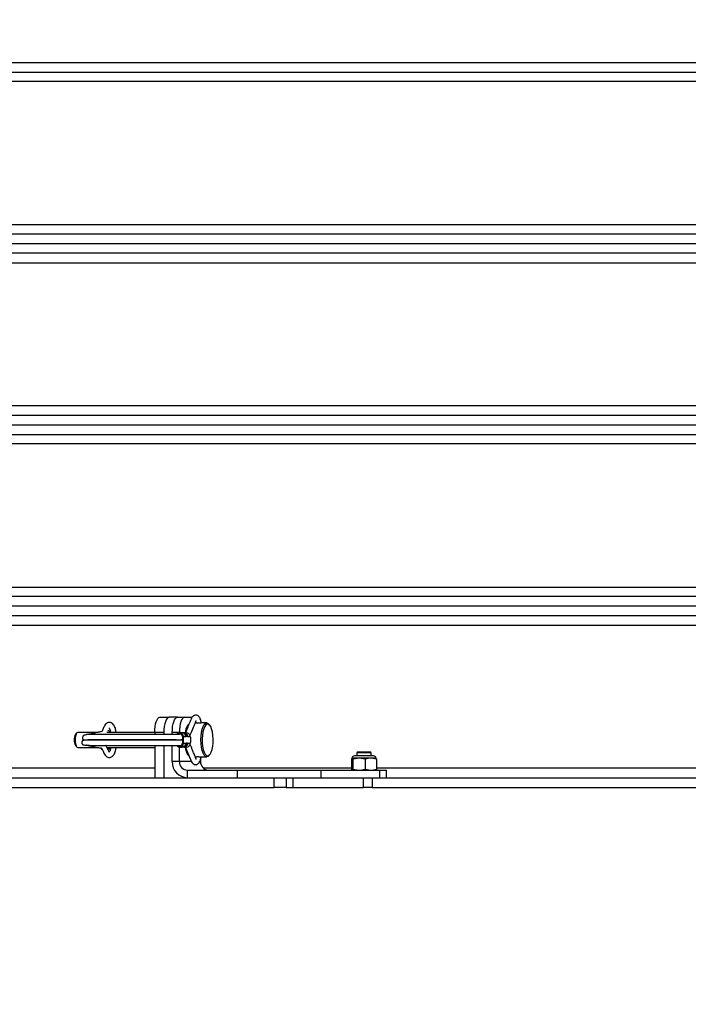
# Model space of a CAD drawing. Units: inches. Extents: x 0.4 to 16.6, y 0.2 to 10.8.
# Drawn here: x 4.1 to 4.4, y 1.4 to 1.9 of the extents above; entities that cross this region are included whole.
import ezdxf

# ---------------------------------------------------------------- set-up
doc = ezdxf.new("R2010")
doc.units = ezdxf.units.IN
doc.header["$MEASUREMENT"] = 0
doc.styles.add('SLDTEXTSTYLE1', font='TXT', dxfattribs={"width": 0.75})
doc.dimstyles.new('SLDDIMSTYLE2', dxfattribs={"dimtxt": 0.1377952755905512, "dimasz": 0.14, "dimexe": 0, "dimexo": 0.0625, "dimgap": 0.0344488188976378, "dimtad": 1, "dimlfac": 35, "dimrnd": 1e-09, "dimzin": 12, "dimdsep": 46, "dimtxsty": 'SLDTEXTSTYLE1', "dimblk1": 'CLOSED', "dimblk2": 'CLOSED', "dimsah": 1, "dimcen": 0.09, "dimadec": 0, "dimazin": 3, "dimtfac": 1, "dimtofl": 0, "dimtmove": 0, "dimatfit": 3, "dimldrblk": 'CLOSED', "dimfxl": 0, "dimfrac": 2, "dimtolj": 1, "dimtzin": 12, "dimarcsym": 0})

# ---------------------------------------------------------------- blocks, each defined once
blk = doc.blocks.new('_Closed')
at = {"color": 0, "linetype": 'ByBlock', "lineweight": -2}
for p, q in [((-1, 0.166667), (0, 0)), ((-1, 0.166667), (-1, -0.166667)), ((0, 0), (-1, -0.166667)), ((0, 0), (-1, 0))]:
    blk.add_line(p, q, dxfattribs=at)
blk = doc.blocks.new('_D_8')
at = {"color": 7, "linetype": 'Continuous', "lineweight": 0}
for p, q in [((2.821175637596198, 2.149485479895224), (2.821175637596553, 0.9864643611769335)), ((4.636218308628072, 2.109678517688875), (4.636218308628414, 0.9864643611774867)), ((3.602653619977085, 1.45075104291124), (3.560669121652259, 1.450751042911227)), ((3.560669121652259, 1.450751042911227), (3.560669121652325, 1.232001043263223)), ((4.009915225256267, 1.450751042911364), (4.051899723581093, 1.450751042911377)), ((4.051899723581093, 1.450751042911377), (4.05189972358116, 1.232001043263373)), ((3.560669121652325, 1.232001043263223), (3.602653619977152, 1.232001043263236)), ((4.05189972358116, 1.232001043263373), (4.009915225256334, 1.23200104326336)), ((2.821175637596541, 1.025834439917091), (4.636218308628402, 1.025834439917644))]:
    blk.add_line(p, q, dxfattribs=at)
at = {"color": 7, "linetype": 'Continuous', "lineweight": 18, "xscale": 0.14, "yscale": 0.14}
for p, rotation in [((2.821175637596541, 1.025834439917091, -0.1668571428574608), 180.0000000000178), ((4.636218308628402, 1.025834439917644, -0.1668571428574608), 1.786199509109911e-11)]:
    blk.add_blockref('_Closed', p, dxfattribs=dict(at, rotation=rotation))
at = {"color": 7, "linetype": 'Continuous', "lineweight": 18, "char_height": 0.1377952755905512, "attachment_point": 1, "style": 'SLDTEXTSTYLE1'}
for s, insert in [('1614', (3.602653619977097, 1.409628480845083)), ('63.53', (3.577199767355572, 1.20346188437419))]:
    blk.add_mtext(s, dxfattribs=dict(at, insert=insert))

msp = doc.modelspace()

# ---------------------------------------------------------------- linework, layer by layer
at = {"color": 7, "linetype": 'Continuous', "lineweight": 25}
for p, q in [((3.041932594342346, 1.855924411189474), (4.630504022913774, 1.855924411190093)), ((3.041932594342348, 1.851352982618049), (4.630504022913777, 1.851352982618103)), ((4.636218308628045, 1.8468958397611), (3.036218308628042, 1.8468958397609)), ((3.036218308628045, 1.779238696903757), (4.432646880056616, 1.779238696903807)), ((4.507646880056615, 1.774781554046667), (3.04193259434233, 1.774781554046615)), ((4.507646880056616, 1.770210125475239), (3.04193259434233, 1.770210125475186)), ((4.630504022913764, 1.765638696903762), (3.041932594342336, 1.765638696903762)), ((3.03621830862805, 1.761181554046618), (4.63621830862805, 1.761181554046618)), ((4.461932594342335, 1.693524411189476), (3.868109741834555, 1.693524411189476)), ((3.863660083492218, 1.689067268332333), (4.515301410527831, 1.689067268332333)), ((3.863660083492218, 1.684495839760904), (4.515301410527831, 1.684495839760904)), ((3.040932594342331, 1.679924411189468), (4.631504022913759, 1.679924411189513)), ((4.636218308628045, 1.67546726833237), (3.036218308628045, 1.675467268332325)), ((3.210504022913761, 1.607810125475186), (4.636218308628046, 1.607810125475227)), ((4.63150402291376, 1.603352982618084), (3.100504022913761, 1.603352982618041)), ((4.63150402291376, 1.598781554046656), (3.100504022913761, 1.598781554046613)), ((4.63050402291376, 1.594210125475179), (3.041932594342331, 1.594210125475179)), ((3.036218308628046, 1.589752982618036), (4.636218308628045, 1.589752982618036)), ((4.122856558164035, 1.546210125475179), (4.127152295859056, 1.546210125475179)), ((4.131125136319317, 1.546210125475179), (4.127152295859056, 1.546210125475179)), ((4.131125136319318, 1.546210125475179), (4.134481181393553, 1.546210125475179)), ((4.134481181393553, 1.546210125475179), (4.138122879734027, 1.546210125475179)), ((4.136487188464792, 1.542980389064603), (4.136094142006479, 1.542531316106381)), ((4.139908364736989, 1.543531554046607), (4.139560673278978, 1.543531554046607)), ((4.144971496092132, 1.543531554046607), (4.142567896609965, 1.543531554046607)), ((4.146364869662241, 1.542531316106381), (4.145971823203927, 1.542980389064603)), ((4.083564347491182, 1.538822306118097), (4.082982056441828, 1.538157012846656)), ((4.093595090836459, 1.539067268332321), (4.084008937318647, 1.539067268332321)), ((4.120413557140279, 1.539067268332321), (4.09778587297235, 1.539067268332321)), ((4.12041355714028, 1.539067268332321), (4.120413557140279, 1.538061221019593)), ((4.124709294835301, 1.539067268332321), (4.12041355714028, 1.539067268332321)), ((4.124709294835301, 1.539067268332321), (4.124709294835301, 1.538060679743827)), ((4.128682135295563, 1.538377727359589), (4.128583528008796, 1.538080920360937)), ((4.132038180369798, 1.539067268332321), (4.128682135295563, 1.539067268332321)), ((4.128682135295563, 1.538058134520612), (4.128682135295563, 1.539067268332321)), ((4.132038180369798, 1.538866311734294), (4.132038180369798, 1.539067268332321)), ((4.133363042537869, 1.538880738595195), (4.132251477072061, 1.538880738595195)), ((4.133455626044697, 1.537087881452338), (4.133455626044697, 1.533903798069448)), ((4.133936211699328, 1.537087881452338), (4.1352230869186, 1.537087881452338)), ((4.133936211699328, 1.533903798069448), (4.133936211699328, 1.537087881452338)), ((4.135427378402943, 1.538880738595195), (4.134315812937134, 1.538880738595195)), ((4.135825237810935, 1.537087881452338), (4.1352230869186, 1.537087881452338)), ((4.135419433700156, 1.53760045288091), (4.135930227631251, 1.53760045288091)), ((4.135825237810935, 1.537087881452338), (4.1371262945165, 1.537087881452338)), ((4.082982056441828, 1.532834666675129), (4.083564347491182, 1.532169373403688)), ((4.120413557140279, 1.532930422676738), (4.120413557140279, 1.51763869690375)), ((4.124709294835301, 1.532930448343274), (4.124709294835301, 1.51763869690375)), ((4.128586582625181, 1.532900574424887), (4.128682135295563, 1.532613952162196)), ((4.128682135295563, 1.52523869690375), (4.128682135295563, 1.532930525849357)), ((4.132038180369798, 1.535424411189464), (4.132038180369798, 1.535567268332322)), ((4.132038180369798, 1.52523869690375), (4.132038180369798, 1.532125367787492)), ((4.133455626044697, 1.535622316664599), (4.133423316416168, 1.535567268332322)), ((4.133423316416168, 1.535567268332322), (4.133455626044697, 1.535567268332322)), ((4.133423316416168, 1.535424411189464), (4.133455626044697, 1.535424411189464)), ((4.133423316416168, 1.535424411189464), (4.133455626044697, 1.535369362857187)), ((4.133936211699328, 1.533903798069448), (4.1352230869186, 1.533903798069448)), ((4.135825237810935, 1.533903798069448), (4.1352230869186, 1.533903798069448)), ((4.135930227631251, 1.533391226640876), (4.135419433700156, 1.533391226640876)), ((4.135825237810935, 1.533903798069448), (4.1371262945165, 1.533903798069448)), ((4.137417488158178, 1.536777268332321), (4.137287422783673, 1.536777268332321)), ((4.137417488158178, 1.534214411189464), (4.137287422783673, 1.534214411189464)), ((4.137417488158178, 1.534214411189464), (4.137417488158178, 1.536777268332321)), ((4.137503641557055, 1.536777268332321), (4.137417488158178, 1.536777268332321)), ((4.137503641557055, 1.534214411189464), (4.137417488158178, 1.534214411189464)), ((4.137503641557055, 1.534214411189464), (4.137503641557055, 1.536777268332321)), ((4.084008937318647, 1.531924411189464), (4.093579648010243, 1.531924411189464)), ((4.097833591723307, 1.531924411189464), (4.120413557140279, 1.531924411189464)), ((4.132251477072061, 1.532110940926591), (4.133363042537869, 1.532110940926591)), ((4.134315812937134, 1.532110940926591), (4.135427378402943, 1.532110940926591)), ((4.136094142006479, 1.528460363415405), (4.136487188464793, 1.528011290457182)), ((4.142030718613333, 1.527503194998491), (4.142030718613333, 1.52523869690375)), ((4.145971823203927, 1.528011290457182), (4.146364869662241, 1.528460363415405)), ((4.219770901598765, 1.52795928183064), (4.214848554805709, 1.52795928183064)), ((4.216535843894573, 1.52994015922096), (4.215973414198285, 1.529377729524672)), ((4.215973414198285, 1.529377729524672), (4.215973414198285, 1.52795928183064)), ((4.22272257055374, 1.529377729524672), (4.215973414198285, 1.529377729524672)), ((4.216535843894573, 1.52994015922096), (4.222160140857453, 1.52994015922096)), ((4.223847429946317, 1.52795928183064), (4.219770901598765, 1.52795928183064)), ((4.22272257055374, 1.529377729524672), (4.222160140857453, 1.52994015922096)), ((4.22272257055374, 1.52795928183064), (4.22272257055374, 1.529377729524672)), ((4.132038180369798, 1.52523869690375), (4.128682135295563, 1.52523869690375)), ((4.137761234384326, 1.52523869690375), (4.132038180369798, 1.52523869690375)), ((4.139550696112885, 1.527460125475179), (4.139908364736989, 1.527460125475179)), ((4.142030718613333, 1.52523869690375), (4.141644867137446, 1.52523869690375)), ((4.142567896609965, 1.527460125475179), (4.144971496092132, 1.527460125475179)), ((4.213443385774614, 1.526428696646351), (4.216090480633316, 1.526834422438066)), ((4.213443385774614, 1.526428696646351), (4.213443385774617, 1.521615851266902)), ((4.213723695413137, 1.526834422438066), (4.213698685892316, 1.526822760306981)), ((4.213748594216616, 1.526834422438058), (4.213723695413132, 1.526834422438064)), ((4.217006105959312, 1.52683442243806), (4.213748594216616, 1.526834422438058)), ((4.214053802658611, 1.526428696646347), (4.214053802658615, 1.521615851266897)), ((4.219958409260008, 1.526428696646346), (4.217006105959312, 1.52683442243806)), ((4.222605504118709, 1.526834422438057), (4.217006105959312, 1.52683442243806)), ((4.224710902613567, 1.526920136723779), (4.219852060754519, 1.526920136723779)), ((4.219958409260008, 1.526428696646346), (4.219958409260011, 1.521615851266896)), ((4.225252598977407, 1.526428696646348), (4.222605504118709, 1.526834422438057)), ((4.224972289338893, 1.526834422438064), (4.222605504118709, 1.526834422438057)), ((4.224997298859706, 1.526822760306982), (4.224972289338887, 1.526834422438067)), ((4.225252598977407, 1.526428696646348), (4.225252598977408, 1.521615851266899)), ((4.120413557140279, 1.522095839760893), (3.910966884691693, 1.522095839760893)), ((4.135823799213535, 1.51763869690375), (4.135823799213535, 1.521210125475179)), ((4.135823799213535, 1.521210125475179), (4.159489949853598, 1.521210125475178)), ((4.213443385774617, 1.522095839760893), (4.143448044193041, 1.522095839760893)), ((4.159489949853598, 1.51763869690375), (4.159489949853598, 1.521210125475178)), ((4.159489949853598, 1.521210125475178), (4.199145600020606, 1.521210125475178)), ((4.199145600020606, 1.51763869690375), (4.199145600020606, 1.521210125475178)), ((4.199145600020606, 1.521210125475178), (4.226874298076795, 1.521210125475179)), ((4.21369868589232, 1.521221787606267), (4.213723695413147, 1.521210125475179)), ((4.214053802658615, 1.521615851266897), (4.217006105959313, 1.52121012547518)), ((4.219958409260011, 1.521615851266896), (4.22260550411871, 1.521210125475177)), ((4.224972289338878, 1.521210125475177), (4.224997298859707, 1.521221787606267)), ((4.434699271425994, 1.522095839760893), (4.225252598977407, 1.522095839760893)), ((4.226874298076795, 1.51763869690375), (4.226874298076795, 1.521210125475179)), ((4.226874298076795, 1.521210125475179), (4.230062278090299, 1.521210125475179)), ((4.230062278090299, 1.51763869690375), (4.230062278090299, 1.521210125475179)), ((3.908874369206499, 1.51763869690375), (4.176886325548867, 1.51763869690375)), ((4.134481298930321, 1.51763869690375), (4.134481298930321, 1.517774185293917)), ((4.176886325548867, 1.513067268332321), (4.176886325548867, 1.51763869690375)), ((4.176886325548867, 1.51763869690375), (4.177642437444771, 1.51763869690375)), ((4.177642437444771, 1.51763869690375), (4.199145600020606, 1.51763869690375)), ((4.182600611263152, 1.51763869690375), (4.182600611263152, 1.513067268332321)), ((4.185641443024778, 1.51763869690375), (4.185641443024778, 1.513067268332321)), ((4.199145600020606, 1.51763869690375), (4.205887981262149, 1.51763869690375)), ((4.205887981262149, 1.51763869690375), (4.219119473314004, 1.51763869690375)), ((4.219119473314004, 1.513067268332321), (4.219119473314004, 1.51763869690375)), ((4.219119473314004, 1.51763869690375), (4.223160083492212, 1.51763869690375)), ((4.223160083492212, 1.51763869690375), (4.223160083492212, 1.513067268332321)), ((4.223160083492212, 1.51763869690375), (4.491172039834581, 1.51763869690375)), ((3.908874369206499, 1.513067268332321), (4.176886325548867, 1.513067268332321)), ((4.182600611263152, 1.513067268332321), (4.176886325548867, 1.513067268332321)), ((4.182600611263152, 1.513067268332321), (4.185641443024778, 1.513067268332321)), ((4.185641443024778, 1.513067268332321), (4.219119473314004, 1.513067268332321)), ((4.223160083492212, 1.513067268332321), (4.219119473314004, 1.513067268332321)), ((4.223160083492212, 1.513067268332321), (4.491172039834581, 1.513067268332321))]:
    msp.add_line(p, q, dxfattribs=at)
at = {"color": 7, "linetype": 'Continuous', "lineweight": 25, "flags": 128}
for points in [[(4.12041355714028, 1.539067268332321), (4.120460498719925, 1.540460770632436), (4.120599519520283, 1.541800721420644), (4.120825277049958, 1.543035627139604), (4.121129095573692, 1.544118031055082), (4.121499299516, 1.545006336991625), (4.121921662146993, 1.545666407850259), (4.122379952307624, 1.546072877478059), (4.122856558164035, 1.546210125475179)], [(4.127152295859056, 1.546210125475179), (4.126675690002646, 1.546072877478059), (4.126217399842014, 1.545666407850259), (4.125795037211021, 1.545006336991625), (4.125424833268713, 1.544118031055082), (4.125121014744979, 1.543035627139604), (4.124895257215305, 1.541800721420644), (4.124756236414947, 1.540460770632436), (4.124709294835301, 1.539067268332321)], [(4.128682135295563, 1.539067268332321), (4.128729076875209, 1.540460770632436), (4.128868097675566, 1.541800721420644), (4.129093855205241, 1.543035627139604), (4.129397673728975, 1.544118031055082), (4.129767877671283, 1.545006336991625), (4.130190240302276, 1.545666407850259), (4.130648530462907, 1.546072877478059), (4.131125136319318, 1.546210125475179)], [(4.134481181393553, 1.546210125475179), (4.134004575537142, 1.546072877478059), (4.133546285376511, 1.545666407850259), (4.133123922745519, 1.545006336991626), (4.13275371880321, 1.544118031055083), (4.132449900279476, 1.543035627139605), (4.132224142749801, 1.541800721420644), (4.132085121949443, 1.540460770632436), (4.132038180369798, 1.539067268332321)], [(4.144971496092132, 1.527460125475179), (4.144359924863988, 1.527661597609432), (4.14377902037092, 1.528255911358106), (4.143257911589861, 1.529213265348203), (4.14282272909105, 1.530485653853099), (4.142495294742143, 1.532009274000127), (4.142292027468641, 1.53370772511303), (4.142223119940408, 1.535495839760893), (4.142292027468641, 1.537283954408756), (4.142495294742143, 1.538982405521659), (4.14282272909105, 1.540506025668686), (4.143257911589861, 1.541778414173582), (4.14377902037092, 1.54273576816368), (4.144359924863987, 1.543330081912354), (4.144971496092132, 1.543531554046607), (4.145583067320277, 1.543330081912354), (4.145971823203927, 1.542980389064603)], [(4.145424562177154, 1.527942268332321), (4.14602035218695, 1.528145875827763), (4.146584023003103, 1.528745721781307), (4.147085186986016, 1.529709468342334), (4.147496826255645, 1.530985159684281), (4.147796749232416, 1.532504022956704), (4.147968786991021, 1.534184175847444), (4.148003664931363, 1.53593504087927), (4.147899502774649, 1.537662228465121), (4.14766191592971, 1.539272625475179), (4.147303712764852, 1.540679414989794), (4.146844204105413, 1.541806756622101), (4.14630816218216, 1.542593875092901), (4.145724485153925, 1.542998336641694), (4.145124639200382, 1.542998336641694), (4.144540962172147, 1.542593875092901), (4.144004920248896, 1.541806756622101), (4.143545411589455, 1.540679414989794), (4.143187208424599, 1.539272625475179), (4.14294962157966, 1.537662228465121), (4.142845459422945, 1.53593504087927), (4.142880337363287, 1.534184175847444), (4.143052375121892, 1.532504022956704), (4.143352298098664, 1.530985159684281), (4.143763937368293, 1.529709468342334), (4.144265101351205, 1.528745721781307), (4.144828772167358, 1.528145875827763), (4.145424562177154, 1.527942268332321)], [(4.084008937318647, 1.539067268332321), (4.083591159538502, 1.538851884835128), (4.083223771924386, 1.538231712772032), (4.082951086844624, 1.537281554046607), (4.082805994144241, 1.536116011823989), (4.082805994144241, 1.534875667697797), (4.082951086844624, 1.533710125475178), (4.083223771924386, 1.532759966749754), (4.083591159538502, 1.532139794686657), (4.084008937318647, 1.531924411189464), (4.084008937318647, 1.531924411189464)], [(4.132807259804956, 1.538224650625136), (4.132781435299314, 1.538209924460301), (4.132742674470779, 1.538186161486005)], [(4.132774149204447, 1.532786067179515), (4.132781435299314, 1.532781755061484), (4.132807259804951, 1.532767028896653)], [(4.145971823203927, 1.528011290457182), (4.145583067320277, 1.527661597609432), (4.144971496092132, 1.527460125475179)]]:
    msp.add_lwpolyline(points, dxfattribs=at)
at = {"color": 7, "linetype": 'Continuous', "lineweight": 25}
for centre, radius, start, end in [((4.142309741344445, 1.538117906412852), 0.007623113553730464, 144.6232002455299, 174.256895221488), ((4.14273585351846, 1.538463898066304), 0.007710026322306126, 144.1408625053353, 173.2924555700463), ((4.087648231365857, 1.535495839760892), 0.005371687873846196, 150.303391941512, 209.6966080584827), ((4.132266972279381, 1.537194156186602), 0.001672619072069531, 356.357091511043, 147.3188358972272), ((4.13225510464655, 1.537154837997113), 0.001202387128297911, 356.8077561460344, 126.8650507612407), ((4.133328425872471, 1.537179072485542), 0.001702018173306673, 14.33417223603813, 88.83460375119397), ((4.134308440839772, 1.537205674961602), 0.001669144092817883, 13.68095442209202, 106.3193107401748), ((4.134287849619868, 1.537158993513058), 0.001214647646119293, 21.31200545332075, 76.66423968594597), ((4.135385371394361, 1.537160354426717), 0.001720896939367268, 4.315180817141241, 88.60127394806304), ((4.137452026147339, 1.537059753724947), 0.000326943824497581, 175.0646115485805, 239.7707772127993), ((4.132262731657737, 1.533810706187681), 0.00167606728625593, 212.5225459789223, 3.18395218760398), ((4.132254685262442, 1.533836950182976), 0.001202799818094508, 234.2297681926339, 3.185963435884135), ((4.133328425872472, 1.533812607036243), 0.001702018173306211, 271.1653962487773, 345.6658277639698), ((4.134308440839772, 1.533786004560183), 0.001669144092817831, 253.6806892600144, 346.3190455779162), ((4.134287849619712, 1.533832686008856), 0.001214647646311527, 283.3357604899892, 338.6879945437298), ((4.135385371394361, 1.533831325095069), 0.001720896939367268, 271.3987260519378, 355.6848191828596), ((4.137452026147337, 1.533931925796839), 0.0003269438244961111, 120.2292227869914, 184.9353884515246), ((4.143057924048978, 1.533154399818398), 0.00839810919719782, 187.1374038371732, 213.9825006958083), ((4.142700727216964, 1.532506930377143), 0.007669344308002097, 186.9482590441968, 215.8866137086217), ((4.214848554805709, 1.526834422438064), 0.00112485939257656, 89.99999999977379, 180), ((4.223847429946317, 1.526834422438064), 0.001124859392576116, 0, 90.0000000002262), ((4.136060321001746, 1.525016439124713), 0.00738153255328934, 178.2745645850804, 268.1637932023453), ((4.135949173544878, 1.525120883569748), 0.003912767255689361, 178.2745645850611, 268.1637932023667), ((4.145941711788417, 1.52512088356975), 0.003912767255692606, 178.2745645851017, 268.163793202329)]:
    msp.add_arc(centre, radius, start, end, dxfattribs=at)
for points, knots in [([(4.142413419637104, 1.543473040065426), (4.142367137955238, 1.543842570707687), (4.142272042172094, 1.544601851796974), (4.141983441418375, 1.545484095626044), (4.141647191249167, 1.546179718502082), (4.141185427855692, 1.546742955469757), (4.140607736606167, 1.547104021167998), (4.139955329353413, 1.547255745745147), (4.139296539122883, 1.547119737549943), (4.138766860578163, 1.546931135987324), (4.138161922822874, 1.546492706012801), (4.137571264921553, 1.545428399183575), (4.137066418045184, 1.544149283080043), (4.136579858630863, 1.54298067215264), (4.13587243484015, 1.541233003685416), (4.135322433778641, 1.539883469906512), (4.134982878892168, 1.538930336032446), (4.134965209756033, 1.538880738595195)], [0, 0, 0, 0, 0.05498204903507543, 0.1129725801009229, 0.1575284943182562, 0.2064059022790019, 0.2432540325738727, 0.2858942370659388, 0.3506508597422631, 0.3843562651642921, 0.4185631751875167, 0.5155852101757645, 0.5991244202499153, 0.6837223879011041, 0.7691962466819859, 0.9879898564263311, 1, 1, 1, 1]), ([(4.101908761264333, 1.539067268332321), (4.101939579010022, 1.539339385237128), (4.102009119340535, 1.539953417804274), (4.101757555856094, 1.541244299645648), (4.101154362462038, 1.54249274069363), (4.100279028336186, 1.543394044294992), (4.099460503611945, 1.543782251366268), (4.098770536869809, 1.543839671104692), (4.097905219075633, 1.54362875715029), (4.097165306680062, 1.543041505086125), (4.096610428043395, 1.542149259646449), (4.096195360396068, 1.541261408590699), (4.095824413245011, 1.540462028766633), (4.095454586188342, 1.53950868646128), (4.0949341673797, 1.539279241359202), (4.094330865668772, 1.539219718794686), (4.093471272781124, 1.539039521049823), (4.0924902506998, 1.538846682139563), (4.091344698005766, 1.538610921632477), (4.090297805672133, 1.538397409503877), (4.089280625824912, 1.538187405269841), (4.088299785483466, 1.538043716280892), (4.087509151333446, 1.537909535780436), (4.086923498538266, 1.537668472383004), (4.086568967479681, 1.537402017779018), (4.086355256298164, 1.53708399583529), (4.086270263965141, 1.536792063869543), (4.086254726743506, 1.536559820868282), (4.086291032562604, 1.536305251847505), (4.086296270003109, 1.536025082878665), (4.086271895060221, 1.535836430735737), (4.086373661156789, 1.53572782309228), (4.087120954486567, 1.535540890368919), (4.088272678724762, 1.535509507151248), (4.090242147262836, 1.535498140251317), (4.092115730719561, 1.535498506064477), (4.094350203928024, 1.535498374753665), (4.09691963393239, 1.535498409927306), (4.099721489390713, 1.53549840070013), (4.102686687038492, 1.535498403149161), (4.105753149870694, 1.535498402369276), (4.10886189277398, 1.535498403083223), (4.111958435022728, 1.535498401042432), (4.116005330430879, 1.53549841074182), (4.119960362139367, 1.535498351812349), (4.123673071078905, 1.535498602711843), (4.126308876609097, 1.535499232503623), (4.128473133084724, 1.535500876305862), (4.129767556796742, 1.535502530915444), (4.130582889935019, 1.535507776843841), (4.131866963526817, 1.535552424998314), (4.132911153376972, 1.535645982651354), (4.133412536940835, 1.535690905774769)], [0, 0, 0, 0, 0.00952671857183143, 0.02149706746558381, 0.04471738627956182, 0.05665775281918033, 0.06885629648932443, 0.0798402695828264, 0.0892284558469388, 0.1084635222465357, 0.1207790173223794, 0.1333340964434811, 0.1475376412403789, 0.1604978191465814, 0.176925837821768, 0.1956417142042876, 0.2128760646362378, 0.2505222607109382, 0.2751600109782544, 0.3018696570069526, 0.3295560212032608, 0.3514334256358042, 0.3674214082872136, 0.3734011322348592, 0.3783309536583797, 0.3828173847828583, 0.3850030476782318, 0.3871698091775559, 0.389395045762124, 0.3921316260208883, 0.4002951085493147, 0.4124975853927776, 0.4251363097012357, 0.4772983866787115, 0.5049303782526193, 0.5336814988342165, 0.5634231142412283, 0.5929103975970519, 0.6219109195974639, 0.6504246415103795, 0.678451524534769, 0.7059915301924158, 0.7330446214740475, 0.7596107645139357, 0.812361281698305, 0.8395173991538973, 0.8672123021318173, 0.895482738846357, 0.9099784490283833, 0.9245175616822242, 0.9637559645622137, 1, 1, 1, 1]), ([(4.137035411619999, 1.537506624525065), (4.137095271686689, 1.537619610052329), (4.137380731823308, 1.53815841439774), (4.138042508847772, 1.539842867723587), (4.138848630519735, 1.54174593863271), (4.139467807395523, 1.543294835712577), (4.139742639208323, 1.543989808641856), (4.139876535671456, 1.544389572112758), (4.139935843540703, 1.544586018709675), (4.13990831092992, 1.544584436462112), (4.139902699455557, 1.544584113981193)], [0, 0, 0, 0, 0.04600164708516264, 0.2193722324067407, 0.6024615434267148, 0.7998843169448155, 0.8499495563625975, 0.8998272221517599, 0.97958359346189, 1, 1, 1, 1]), ([(4.139745263207952, 1.544007643580893), (4.139757329051316, 1.54396924682143), (4.139798911535151, 1.543836920171608), (4.139827403536636, 1.54364448085149), (4.139847628114066, 1.543507880973357)], [0, 0, 0, 0, 0.2901664896302981, 1, 1, 1, 1]), ([(4.142567896609965, 1.543531554046607), (4.142499030280836, 1.543528732595847), (4.14236132293547, 1.543523090731395), (4.14198977261934, 1.543483708158236), (4.141542820192157, 1.543439159163014), (4.141055549985474, 1.543406347902431), (4.140589709274811, 1.54340099602058), (4.140199315517654, 1.543424459856611), (4.139917589507032, 1.543467390519474), (4.139798219544787, 1.543507601401766), (4.139780752034636, 1.543531062028728), (4.139843253044864, 1.54352970672569), (4.139843761383354, 1.543529695702625)], [0, 0, 0, 0, 0.1103790094646724, 0.2207174474079247, 0.3321144166873036, 0.4442780267841139, 0.555268439236616, 0.6649705565195926, 0.7752785180749334, 0.8871310217569912, 0.9990820045027933, 1, 1, 1, 1]), ([(4.132853977022775, 1.538176617560879), (4.132571703099486, 1.538159526085408), (4.131800696203044, 1.538112842193021), (4.130796966426807, 1.538064437747029), (4.129895512890704, 1.53805470115723), (4.129358499674241, 1.538057627506078), (4.128185020358542, 1.538058871068734), (4.126506609982425, 1.538060232492083), (4.124251269758527, 1.538060978102215), (4.12134797898324, 1.538061245898606), (4.118328523727069, 1.538061261567379), (4.115220489806237, 1.53806125928105), (4.112037216090641, 1.538061259868263), (4.108790202020062, 1.538061259825862), (4.105529246425301, 1.538061259379784), (4.102318151170482, 1.5380612612599), (4.099225459975673, 1.538061254000484), (4.096323678789471, 1.538061281850458), (4.093701324367816, 1.538061175751518), (4.091473714363556, 1.53806156748665), (4.089766903769156, 1.538059531047621), (4.08871295597444, 1.538050126736487), (4.088162490066742, 1.538008456559628), (4.087925324986562, 1.537971120926665), (4.087922645026322, 1.537905774313072), (4.087921948237049, 1.537888784203051)], [0, 0, 0, 0, 0.04146256349668627, 0.1132514191447584, 0.1397763738323737, 0.1657289277720355, 0.1913426755576181, 0.2170927466117506, 0.267806320246292, 0.3174952861715838, 0.3661389378443259, 0.4138722337235022, 0.4621798864043382, 0.5114385722295134, 0.5616482091856029, 0.612808712520315, 0.6649199956106087, 0.7179819703477792, 0.7719945474589334, 0.8259747494804304, 0.877755470012013, 0.9271683730019656, 0.958774262392535, 0.9892813142240051, 0.9999999999999999, 0.9999999999999999, 0.9999999999999999, 0.9999999999999999]), ([(4.099382397755756, 1.539584783462348), (4.099338610792624, 1.539595035523904), (4.099144977487944, 1.539640371861867), (4.098749000114449, 1.53971846021238), (4.098358817339487, 1.539792928151929), (4.098186169770024, 1.539825878629477)], [0, 0, 0, 0, 0.1400916656051905, 0.6195088727088978, 1, 1, 1, 1]), ([(4.098913353302554, 1.541174815531564), (4.098898856857613, 1.541168235194983), (4.09885513552442, 1.541148388874773), (4.099234522562202, 1.540597149087203), (4.099448699021546, 1.53982661582075), (4.099345722701816, 1.539139102325874), (4.099341033971178, 1.539101971119751), (4.099338924962449, 1.539085269363176)], [0, 0, 0, 0, 0.1372106252377931, 0.4138277686759381, 0.6215976452984302, 0.8297931935045763, 1, 1, 1, 1]), ([(4.1352230869186, 1.537087881452338), (4.135203432806431, 1.537093538109972), (4.135164122824881, 1.537104851930982), (4.135109764236198, 1.537193016025443), (4.135059568783014, 1.537321752282267), (4.135015433683303, 1.537466123159746), (4.134988753851887, 1.537560494650251), (4.134977457231987, 1.53760045288091)], [0, 0, 0, 0, 0.2127359639804282, 0.4254909480055239, 0.6374717578376942, 0.8465003885933369, 0.9999999999999999, 0.9999999999999999, 0.9999999999999999, 0.9999999999999999]), ([(4.135344652156305, 1.537087881452338), (4.13536438840044, 1.537093528780192), (4.135403864337132, 1.537104824422632), (4.135453569685129, 1.537192793615997), (4.135477542246078, 1.537320291006155), (4.1354670297584, 1.537465093914714), (4.135434163113893, 1.537558563735258), (4.135419433700156, 1.53760045288091)], [0, 0, 0, 0, 0.2107528170600195, 0.4215424579673574, 0.6308410761773277, 0.834558878594135, 1, 1, 1, 1]), ([(4.135930227631251, 1.53760045288091), (4.135942411098399, 1.537544916777639), (4.135966791944916, 1.537433781154784), (4.135957990786662, 1.537281137196814), (4.135922526699552, 1.537164577067902), (4.13587373231645, 1.537098296731552), (4.135839793006118, 1.537091007505903), (4.135825237810935, 1.537087881452338)], [0, 0, 0, 0, 0.2122026829683082, 0.4246476788016142, 0.6326997241592528, 0.8424797925111978, 1, 1, 1, 1]), ([(4.1371262945165, 1.537087881452338), (4.137119148111752, 1.537141155491501), (4.137110251563967, 1.537207476257219), (4.137102846689691, 1.537276300538729), (4.137101389991042, 1.537289839760893)], [0, 0, 0, 0, 0.8032784089099274, 0.9999999999999999, 0.9999999999999999, 0.9999999999999999, 0.9999999999999999]), ([(4.126311766006884, 1.535481936826049), (4.124853744804766, 1.535483687358893), (4.122005733074066, 1.535487106745434), (4.117249448548012, 1.535489991364637), (4.112560487299488, 1.535491769690968), (4.108072192848284, 1.535492687474492), (4.103936147430458, 1.535493112284084), (4.100241676170166, 1.535493244154642), (4.09703921881463, 1.535493309605469), (4.094336242945115, 1.535493170115092), (4.092086295082397, 1.535493646573651), (4.089650199258545, 1.53549000778421), (4.088001304719276, 1.535476665311863), (4.086934476347843, 1.535361784448696), (4.086485031652275, 1.535250924859414), (4.086215923709727, 1.53513174744962), (4.086116414335784, 1.534981661526562), (4.086080250198311, 1.534917551457333), (4.086061320526208, 1.534882937823393), (4.086047812500974, 1.534858034588725), (4.086033770049388, 1.534832055375585), (4.086019336573216, 1.534805311425133), (4.086004871893473, 1.534778432328276), (4.08598413810068, 1.534739650266171), (4.085958797070221, 1.534690982241024), (4.085912682173709, 1.534589552990165), (4.085865027797265, 1.534434430113982), (4.085852387482078, 1.534214665830946), (4.085911974584489, 1.533997842863803), (4.08600193565146, 1.533791193314599), (4.086080282844343, 1.533651036565282), (4.086117336432233, 1.533588291833144), (4.086141757390886, 1.533547691972301), (4.086164480717875, 1.533510039825895), (4.086184647462549, 1.533476139373769), (4.086201902578248, 1.533446111344575), (4.086222785906774, 1.533407568112785), (4.086240206233444, 1.533369082920853), (4.086255268487032, 1.533315952461701), (4.086217074261373, 1.533246892414028), (4.086802900679705, 1.533140714984206), (4.087926728304909, 1.533020894336584), (4.088987151540815, 1.53286747487016), (4.090956829028898, 1.532461939128382), (4.092684740212681, 1.532097539286128), (4.094188375373158, 1.531805991929515), (4.09472818716231, 1.531682429780991), (4.095197296251182, 1.531662835042054), (4.095391969524409, 1.531414309341904), (4.095642775970434, 1.530806868891045), (4.095973649789823, 1.530119510473094), (4.096423019901409, 1.529223227203018), (4.096958732258882, 1.528214313061506), (4.097692411398523, 1.527510200831977), (4.098520177049514, 1.527165061930203), (4.099319170734676, 1.52717639145947), (4.100244652719962, 1.527539447548074), (4.101208336598353, 1.528530436157129), (4.101847237682867, 1.530039094708029), (4.102018681927405, 1.531249400521865), (4.101931798794132, 1.531754408727096), (4.101902551058269, 1.531924411189464)], [0, 0, 0, 0, 0.05069231558323996, 0.09901934843449531, 0.1449987783456339, 0.1886460057953429, 0.2299743741277059, 0.2689953676431789, 0.3057187525958959, 0.340152733418954, 0.3728100561270039, 0.4042841712971368, 0.463906070792718, 0.4829457580783601, 0.501202497283656, 0.5139671346638364, 0.5167125851815586, 0.5176460091747647, 0.5180185746870064, 0.5183415874221557, 0.5186326468483863, 0.5189157690567561, 0.5192172172582478, 0.5195593383316622, 0.5204247882061552, 0.5215792628301367, 0.5247928434739043, 0.5292369244008441, 0.5345791988341387, 0.5385100773822732, 0.5398012617104524, 0.5403119184896379, 0.5407597286662866, 0.541178209772478, 0.5416075317111426, 0.5420848832258744, 0.5426376270201517, 0.5440312101008932, 0.5458673482661369, 0.5512301398895442, 0.5757047278172328, 0.6004489145732539, 0.6285317630178893, 0.6583316123359949, 0.7556738079023599, 0.7762144598110203, 0.7941470191197979, 0.8085315030936577, 0.8231567120402672, 0.8316918995293415, 0.8439121357202459, 0.8586166559198066, 0.8762823310781325, 0.8930906262618749, 0.9079460158217123, 0.9208728025058404, 0.9324195210727977, 0.9544732233992825, 0.9798221474265171, 0.9932074675475057, 1, 1, 1, 1]), ([(4.088033772016575, 1.533143110418541), (4.088037391764615, 1.533130726394383), (4.088065837022807, 1.533033408359884), (4.088445443160217, 1.532979811481848), (4.089417463857337, 1.532936543015929), (4.090966576551145, 1.532931257771732), (4.093064917167999, 1.532930218505308), (4.095661036414263, 1.532930473531454), (4.098592496459562, 1.532930405888341), (4.101723777599316, 1.532930423302883), (4.10495853535825, 1.532930418919561), (4.108220277321574, 1.532930419738534), (4.111440421765797, 1.532930420613753), (4.114563006635231, 1.532930416527928), (4.118515886890805, 1.532930436188706), (4.12316891344013, 1.532930291179442), (4.1267315489752, 1.532930758588259), (4.129090880053737, 1.5329302421761), (4.129899177820611, 1.5329324103562), (4.130655838794002, 1.532921622192658), (4.131557318202822, 1.532888216473952), (4.132284175031808, 1.532835130335827), (4.13268754325485, 1.532806028004531), (4.132779784752112, 1.532799372937376)], [0, 0, 0, 0, 0.006852857561440765, 0.05385217438954133, 0.1035346239343322, 0.1558529883186804, 0.2107208823112659, 0.2676222284801983, 0.3235539936854199, 0.3779392393792343, 0.4307777373727829, 0.4820692646746301, 0.5318136055762195, 0.5800105541766842, 0.626696047140731, 0.7180902419441204, 0.8079417813926854, 0.8301749219606159, 0.8630797388214813, 0.8960823866375952, 0.9407921414572002, 0.9864604566999341, 1, 1, 1, 1]), ([(4.098890181552657, 1.529773078067458), (4.098887889039274, 1.52978999668661), (4.098882476659965, 1.529829939739892), (4.098607454858355, 1.530245998196166), (4.098217988671722, 1.531152709812565), (4.097818040312498, 1.531938991277227), (4.097527829702734, 1.532586054460868), (4.097328019591214, 1.532866179588587), (4.09728219779687, 1.532930419760893)], [0, 0, 0, 0, 0.1475823388433586, 0.3484261434849832, 0.5785894889396234, 0.7831007051777855, 0.9502591995727414, 1, 1, 1, 1]), ([(4.133510350501806, 1.535276124703858), (4.133204678531855, 1.535304966337628), (4.132452700527486, 1.535375919111639), (4.131490252398025, 1.5354373831681), (4.130510552400346, 1.535469016078622), (4.129870825154905, 1.535475516422884), (4.128266587025498, 1.535478820436939), (4.12697230756, 1.535480883786163), (4.126311766006884, 1.535481936826049)], [0, 0, 0, 0, 0.1638465881283945, 0.4030759849617295, 0.536871076499525, 0.681397543724518, 0.8373997525999848, 1, 1, 1, 1]), ([(4.134592134534764, 1.532701858666484), (4.134614148301123, 1.532702241492543), (4.13466092475353, 1.532703054949206), (4.134675165876343, 1.532702737340111), (4.134682704892986, 1.532702569203068)], [0, 0, 0, 0, 0.4706164154479646, 1, 1, 1, 1]), ([(4.134977457231987, 1.533391226640876), (4.134993181783107, 1.533446762744146), (4.135024648841112, 1.533557898367001), (4.135073598513696, 1.533710542324972), (4.135124365803196, 1.533827102453884), (4.135174648946029, 1.533893382790234), (4.135208548691279, 1.533900672015883), (4.1352230869186, 1.533903798069448)], [0, 0, 0, 0, 0.2122026829683115, 0.4246476788016232, 0.6326997241592544, 0.8424797925111938, 1, 1, 1, 1]), ([(4.135419433700156, 1.533391226640876), (4.135437397721096, 1.533444669961378), (4.135473364570466, 1.533551672055433), (4.135474814652676, 1.533703284920958), (4.135444455332983, 1.533820443664966), (4.13539612069598, 1.533891609628558), (4.135360829621142, 1.533899967028677), (4.135344652156305, 1.533903798069448)], [0, 0, 0, 0, 0.2097588022339731, 0.4199707442327368, 0.6219393263347713, 0.8266966001304213, 1, 1, 1, 1]), ([(4.135825237810935, 1.533903798069448), (4.135844972460729, 1.533898141411814), (4.135884443524729, 1.533886827590803), (4.135934980252705, 1.533798663496343), (4.135963452591455, 1.533669927239519), (4.135961933523918, 1.53352555636204), (4.135939658986884, 1.533431184871535), (4.135930227631251, 1.533391226640876)], [0, 0, 0, 0, 0.2127359639804187, 0.4254909480055179, 0.6374717578376825, 0.8465003885933327, 1, 1, 1, 1]), ([(4.140033308733222, 1.526305784439378), (4.140028564355227, 1.52631089787354), (4.140017596420382, 1.526322718983239), (4.139948643407089, 1.526427800513736), (4.139846415552693, 1.526663647438875), (4.139692997277518, 1.527102460611418), (4.139344488344276, 1.52798737532545), (4.138814013534128, 1.529310372822842), (4.138169558006721, 1.530885527766178), (4.137595708723587, 1.532315433642893), (4.137186242286958, 1.533233532905606), (4.136986172471867, 1.533682126326935)], [0, 0, 0, 0, 0.02488954844993114, 0.05753903801062669, 0.09801938855012737, 0.1576446879325802, 0.2306228717175502, 0.462393564596466, 0.6707395974897257, 0.8391197374084521, 1, 1, 1, 1]), ([(4.137101389991042, 1.533701839760893), (4.137107592384639, 1.533757596839591), (4.137115313733349, 1.53382700872729), (4.137124489454996, 1.533891175155065), (4.1371262945165, 1.533903798069448)], [0, 0, 0, 0, 0.8032785239893229, 0.9999999999999999, 0.9999999999999999, 0.9999999999999999, 0.9999999999999999]), ([(4.094696338509356, 1.531924411189464), (4.094789570558872, 1.531707689529397), (4.094940092001414, 1.531357796364194), (4.09531387968625, 1.530999651216356), (4.095507648953442, 1.530937686924171), (4.095604947956949, 1.530906572269252)], [0, 0, 0, 0, 0.4475790325988132, 0.7226081802167958, 1, 1, 1, 1]), ([(4.098201659850062, 1.53116245777729), (4.098337984787558, 1.531189573962793), (4.098712212301063, 1.531264010987031), (4.099194107883389, 1.531369773928047), (4.09961997388773, 1.531443483858952), (4.099680045114819, 1.531536066309557), (4.099702482746872, 1.531570647440356)], [0, 0, 0, 0, 0.2024373796861513, 0.5557137133698207, 0.8340514634269551, 0.9999999999999999, 0.9999999999999999, 0.9999999999999999, 0.9999999999999999]), ([(4.099310943116691, 1.531965449254596), (4.099309051079318, 1.531963620513273), (4.099303474254977, 1.531958230255518), (4.099396505361592, 1.531675265081241), (4.099433697376888, 1.531186910018163), (4.099268613579265, 1.530514089387583), (4.098941120378797, 1.529912165764344), (4.098821670519184, 1.52976416293568), (4.098845632530575, 1.529762964556587), (4.098848029389965, 1.529762844685758)], [0, 0, 0, 0, 0.05004752781126637, 0.1475162569786856, 0.3358756464510519, 0.5301412065186366, 0.7230545279192474, 0.9722978449401649, 1, 1, 1, 1]), ([(4.134932693202013, 1.532110940926591), (4.134973283465608, 1.532002768839536), (4.135130754192788, 1.531583113096977), (4.13559735330687, 1.530434321949413), (4.136275342147627, 1.528751876644338), (4.137045077592349, 1.526931167468783), (4.137706379574755, 1.525224173695981), (4.138256353768239, 1.524392804031084), (4.138843841070174, 1.524019131239793), (4.139297585461621, 1.523881534566645), (4.139689052347298, 1.523813309326921), (4.139949060624553, 1.523775459399551), (4.140399384001549, 1.523818420965304), (4.140920711893624, 1.524136096999587), (4.141467137819167, 1.524816846225983), (4.141722569971697, 1.525366096783232), (4.141857456953888, 1.525656141514875)], [0, 0, 0, 0, 0.02968090146399067, 0.1151476418991386, 0.2848736258608928, 0.4362907913972792, 0.5572255479214582, 0.6488644536161651, 0.6845181925716246, 0.7226945921577946, 0.7477640576510126, 0.770559011729935, 0.8025108109379264, 0.8876196332841029, 0.9406548926060191, 1, 1, 1, 1]), ([(4.139838805870411, 1.527495710070864), (4.139830559913569, 1.527418804964793), (4.139809111882159, 1.527218772007753), (4.139767458339001, 1.527058838792301), (4.139741819007711, 1.526960393848986)], [0, 0, 0, 0, 0.3844621766810741, 1, 1, 1, 1]), ([(4.139835062981989, 1.527465362985383), (4.139829132898849, 1.527465465680773), (4.139773955421764, 1.527466421227668), (4.139816679513633, 1.527493808717316), (4.139976476672834, 1.527536091019757), (4.140293340691823, 1.52757607048381), (4.140712133081409, 1.527592299202562), (4.141186481912588, 1.527578664301007), (4.141664021109706, 1.527541340470965), (4.142093672754623, 1.527496725554946), (4.142406891035101, 1.527465216510532), (4.142520381300011, 1.527461627920811), (4.142567896609965, 1.527460125475179)], [0, 0, 0, 0, 0.01345930106376922, 0.1252343784075767, 0.2381233717550036, 0.3523324522498889, 0.4660071446458358, 0.5780783167821184, 0.6899978766261389, 0.8034287475148774, 0.9177009235351897, 1, 1, 1, 1]), ([(4.141857456953888, 1.525656141514875), (4.142033183335864, 1.526109385692981), (4.142252533334442, 1.526675146557712), (4.142305843212232, 1.527343382216574), (4.1423164453079, 1.527476278758041)], [0, 0, 0, 0, 0.801123241921313, 1, 1, 1, 1]), ([(4.213748594216616, 1.526834422438058), (4.213687060522002, 1.526805168859019), (4.213584217758227, 1.526756276639278), (4.213483743486566, 1.526522570059595), (4.213443385774614, 1.526428696646351)], [0, 0, 0, 0, 0.5983278974345669, 1, 1, 1, 1]), ([(4.214053802658611, 1.526428696646347), (4.214028242124562, 1.526489739032738), (4.213927999807055, 1.526729132711533), (4.213825189319191, 1.526789470230139), (4.213748594216616, 1.526834422438058)], [0, 0, 0, 0, 0.2549874612319761, 1, 1, 1, 1]), ([(4.217006105959312, 1.52683442243806), (4.216546770012773, 1.526816926593947), (4.215552011292522, 1.52677903680189), (4.214578037872234, 1.526551283475794), (4.214053802658611, 1.526428696646347)], [0, 0, 0, 0, 0.4617561396422885, 1, 1, 1, 1]), ([(4.222605504118709, 1.526834422438057), (4.22219365421758, 1.526816926593944), (4.22130173342699, 1.526779036801885), (4.22042844915679, 1.526551283475791), (4.219958409260008, 1.526428696646346)], [0, 0, 0, 0, 0.4617561396427874, 1, 1, 1, 1]), ([(4.22494739053541, 1.526834422438067), (4.225023985637984, 1.526789470230149), (4.225126796125846, 1.526729132711545), (4.225227038443356, 1.526489739032741), (4.225252598977407, 1.526428696646348)], [0, 0, 0, 0, 0.7450125387680444, 1, 1, 1, 1]), ([(4.213443385774618, 1.521615851266902), (4.213483718900813, 1.521520059417561), (4.213567886426054, 1.521320160137294), (4.213654039251949, 1.521275174638391), (4.213698907594442, 1.52125174621627)], [0, 0, 0, 0, 0.4792005714741358, 1, 1, 1, 1]), ([(4.215839832684462, 1.521229046546637), (4.21551192922173, 1.521244281133316), (4.214704141540815, 1.521281811421471), (4.213913239000122, 1.521491362683918), (4.213443385774617, 1.521615851266902)], [0, 0, 0, 0, 0.4059277833502518, 1, 1, 1, 1]), ([(4.213748594216617, 1.521210125475179), (4.213825189319191, 1.521255077683093), (4.213927999807054, 1.521315415201692), (4.214028242124565, 1.521554808880502), (4.214053802658615, 1.521615851266897)], [0, 0, 0, 0, 0.7450125387680642, 1, 1, 1, 1]), ([(4.217006105959313, 1.52121012547518), (4.217465441905852, 1.521227621319291), (4.218460200626102, 1.521265511111347), (4.219434174046389, 1.521493264437447), (4.219958409260011, 1.521615851266896)], [0, 0, 0, 0, 0.4617561396426946, 1, 1, 1, 1]), ([(4.22260550411871, 1.521210125475177), (4.223017354019841, 1.521227621319291), (4.223909274810432, 1.521265511111351), (4.224782559080628, 1.52149326443745), (4.225252598977408, 1.521615851266899)], [0, 0, 0, 0, 0.4617561396427053, 1, 1, 1, 1]), ([(4.225252598977408, 1.521615851266899), (4.225227049093317, 1.521554066351611), (4.225142941718827, 1.521350677287718), (4.225056678646951, 1.521297586235), (4.224996620310405, 1.521260623021862)], [0, 0, 0, 0, 0.303776978489634, 1, 1, 1, 1])]:
    msp.add_open_spline(points, degree=3, knots=knots, dxfattribs=at)

# ---------------------------------------------------------------- dimensions: what is measured, and where the dimension line sits
at = {"color": 7, "linetype": 'Continuous', "lineweight": 18}
dim = msp.add_linear_dim(base=(4.636218308628401, 1.025834439917644), p1=(2.821175637596186, 2.188855558635382), p2=(4.63621830862806, 2.149048596429033), angle=1.746022137765277e-11, dimstyle='SLDDIMSTYLE2', dxfattribs=at)
dim.commit()
dim.dimension.update_dxf_attribs({"geometry": '_D_8', "text_midpoint": (3.806284408866827, 1.025834439917392), "dimtype": 160})

doc.saveas('drawing.dxf')
